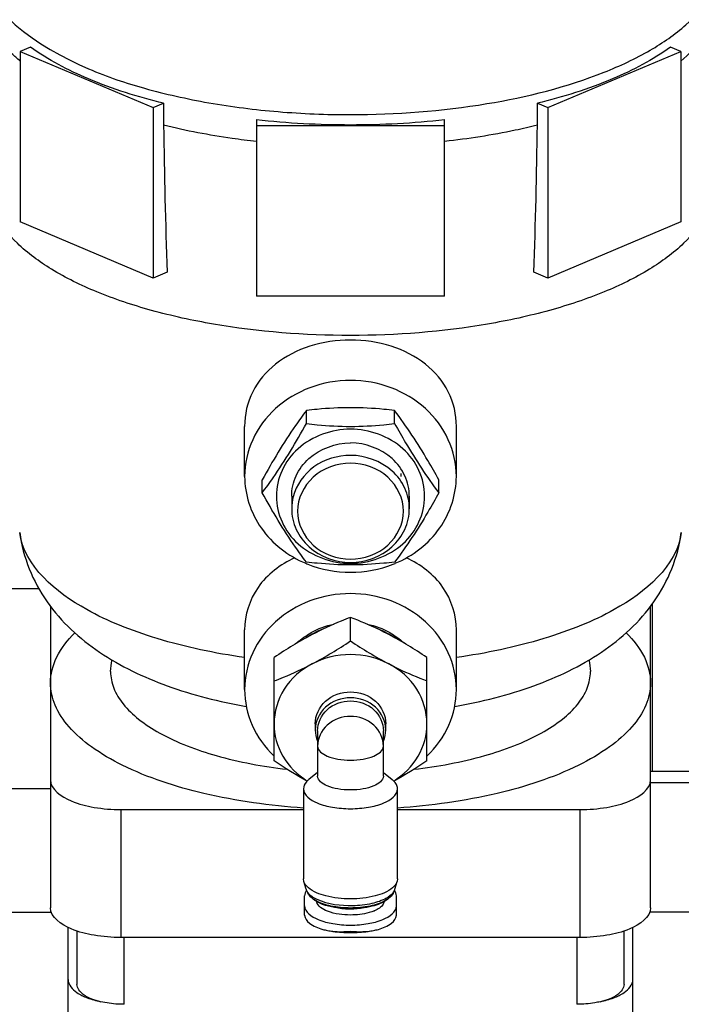
# Model space of a CAD drawing. Units: millimetres. Extents: x 0 to 420, y 0 to 297.
# Drawn here: x 222 to 224, y 206 to 208 of the extents above; entities that cross this region are included whole.
import ezdxf
from ezdxf.enums import TextEntityAlignment as Align

# ---------------------------------------------------------------- set-up
doc = ezdxf.new("R2010")
doc.units = ezdxf.units.MM
doc.header["$LTSCALE"] = 23.1
doc.layers.get('0').update_dxf_attribs({"linetype": 'CONTINUOUS'})
for name, color, linetype in [('FASEN', 7, 'CONTINUOUS'), ('RUNDUNGEN', 7, 'CONTINUOUS'), ('ZEICHNUNGSBEMASSUNGEN', 7, 'CONTINUOUS')]:
    doc.layers.add(name, color=color, linetype=linetype)
doc.styles.get("Standard").update_dxf_attribs({"font": 'txt', "width": 0.7})
doc.styles.add('TEXTSTYLE_8', font='gdt', dxfattribs={"width": 0.7})
doc.dimstyles.new('DIMSTYLE_1', dxfattribs={"dimtxt": 3.5, "dimasz": 3.5, "dimexe": 1.5, "dimexo": 1.5, "dimgap": 0.875, "dimtad": 1, "dimlfac": 30, "dimdsep": 46, "dimtxsty": 'Standard', "dimblk": '_FILLED', "dimblk1": '_FILLED', "dimblk2": '_FILLED', "dimcen": 0.09, "dimclrt": 5, "dimadec": 0, "dimazin": 0, "dimtp": 2, "dimtm": 2, "dimtfac": 1, "dimtofl": 0, "dimtmove": 0, "dimatfit": 3, "dimldrblk": '_FILLED', "dimfxl": 1, "dimtolj": 1, "dimarcsym": 0})
doc.dimstyles.new('DIMSTYLE_2', dxfattribs={"dimtxt": 3.5, "dimasz": 3.5, "dimexe": 1.5, "dimexo": 1.5, "dimgap": 0.875, "dimtad": 1, "dimlfac": 30, "dimdsep": 46, "dimtxsty": 'Standard', "dimblk": '_FILLED', "dimblk1": '_FILLED', "dimblk2": '_FILLED', "dimcen": 0.09, "dimclrt": 5, "dimadec": 0, "dimazin": 0, "dimtp": 0.8, "dimtm": 0.8, "dimtfac": 1, "dimtofl": 0, "dimtmove": 0, "dimatfit": 3, "dimldrblk": '_FILLED', "dimfxl": 1, "dimtolj": 1, "dimarcsym": 0})
doc.dimstyles.new('DIMSTYLE_3', dxfattribs={"dimtxt": 3.5, "dimasz": 3.5, "dimexe": 1.5, "dimexo": 1.5, "dimgap": 0.875, "dimtad": 1, "dimlfac": 30, "dimdsep": 46, "dimtxsty": 'Standard', "dimblk": '_FILLED', "dimblk1": '_FILLED', "dimblk2": '_FILLED', "dimcen": 0.09, "dimclrt": 5, "dimadec": 0, "dimazin": 0, "dimtp": 1.2, "dimtm": 1.2, "dimtfac": 1, "dimtofl": 0, "dimtmove": 0, "dimatfit": 3, "dimldrblk": '_FILLED', "dimfxl": 1, "dimtolj": 1, "dimarcsym": 0})
doc.dimstyles.new('DIMSTYLE_5', dxfattribs={"dimtxt": 3.5, "dimasz": 3.5, "dimexe": 1.5, "dimexo": 1.5, "dimgap": 0.875, "dimtad": 1, "dimlfac": 30, "dimdsep": 46, "dimtxsty": 'Standard', "dimblk": '_FILLED', "dimblk1": '_FILLED', "dimblk2": '_FILLED', "dimcen": 0.09, "dimclrt": 5, "dimadec": 0, "dimazin": 0, "dimtol": 1, "dimtp": 50, "dimtm": 50, "dimtfac": 1, "dimtofl": 0, "dimtmove": 0, "dimatfit": 3, "dimldrblk": '_FILLED', "dimfxl": 1, "dimtolj": 1, "dimarcsym": 0})

# ---------------------------------------------------------------- blocks, each defined once
blk = doc.blocks.new('_FILLED')
at = {"color": 0, "linetype": 'ByBlock'}
blk.add_solid([(0, 0), (-1, 0.125), (-1, -0.125)], dxfattribs=at)
blk = doc.blocks.new('*D1')
at = {"layer": 'ZEICHNUNGSBEMASSUNGEN', "color": 2, "linetype": 'Continuous'}
for p, q in [((188.3275, 277.9971), (284.3873, 277.9971)), ((282.8873, 277.9971), (282.8873, 237.1721)), ((282.8873, 196.3471), (282.8873, 237.1721)), ((221.461, 196.3471), (284.3873, 196.3471))]:
    blk.add_line(p, q, dxfattribs=at)
at = {"layer": 'ZEICHNUNGSBEMASSUNGEN', "color": 2, "linetype": 'Continuous', "xscale": 3.5, "yscale": 3.5, "zscale": 3.5}
for p, rotation in [((282.8873, 277.9971), 90), ((282.8873, 196.3471), 270)]:
    blk.add_blockref('_FILLED', p, dxfattribs=dict(at, rotation=rotation))
at = {"layer": 'ZEICHNUNGSBEMASSUNGEN', "color": 5, "linetype": 'Continuous', "insert": (278.5123, 237.1721), "char_height": 3.5, "width": 23.25, "attachment_point": 2, "rotation": 90, "line_spacing_factor": 0.9}
blk.add_mtext('2449.5', dxfattribs=at)
blk = doc.blocks.new('*D2')
at = {"layer": 'ZEICHNUNGSBEMASSUNGEN', "color": 2, "linetype": 'Continuous'}
for p, q in [((248.9943, 223.3104), (248.9943, 188.0648)), ((219.661, 198.8471), (219.661, 188.0648)), ((219.661, 189.5648), (234.3276, 189.5648)), ((248.9943, 189.5648), (234.3276, 189.5648))]:
    blk.add_line(p, q, dxfattribs=at)
at = {"layer": 'ZEICHNUNGSBEMASSUNGEN', "color": 2, "linetype": 'Continuous', "xscale": 3.5, "yscale": 3.5, "zscale": 3.5, "rotation": 180}
blk.add_blockref('_FILLED', (219.661, 189.5648), dxfattribs=at)
at = {"layer": 'ZEICHNUNGSBEMASSUNGEN', "color": 2, "linetype": 'Continuous', "xscale": 3.5, "yscale": 3.5, "zscale": 3.5}
blk.add_blockref('_FILLED', (248.9943, 189.5648), dxfattribs=at)
at = {"layer": 'ZEICHNUNGSBEMASSUNGEN', "color": 5, "linetype": 'Continuous', "insert": (234.3276, 193.9398), "char_height": 3.5, "width": 12.375, "attachment_point": 2, "line_spacing_factor": 0.9}
blk.add_mtext('880', dxfattribs=at)
blk = doc.blocks.new('*D6')
at = {"layer": 'ZEICHNUNGSBEMASSUNGEN', "color": 2, "linetype": 'Continuous'}
for p, q in [((219.111, 263.0137), (273.609, 263.0137)), ((272.109, 263.0137), (272.109, 229.6804)), ((272.109, 196.3471), (272.109, 229.6804)), ((220.161, 196.3471), (273.609, 196.3471))]:
    blk.add_line(p, q, dxfattribs=at)
at = {"layer": 'ZEICHNUNGSBEMASSUNGEN', "color": 2, "linetype": 'Continuous', "xscale": 3.5, "yscale": 3.5, "zscale": 3.5}
for p, rotation in [((272.109, 263.0137), 90), ((272.109, 196.3471), 270)]:
    blk.add_blockref('_FILLED', p, dxfattribs=dict(at, rotation=rotation))
at = {"layer": 'ZEICHNUNGSBEMASSUNGEN', "color": 5, "linetype": 'Continuous', "insert": (267.734, 229.6804), "char_height": 3.5, "width": 16.5, "attachment_point": 2, "rotation": 90, "line_spacing_factor": 0.9}
blk.add_mtext('2000', dxfattribs=at)
blk = doc.blocks.new('*D7')
at = {"layer": 'ZEICHNUNGSBEMASSUNGEN', "color": 2, "linetype": 'Continuous'}
for p, q in [((250.4943, 229.6804), (265.0568, 229.6804)), ((263.5568, 229.6804), (263.5568, 213.0137)), ((263.5568, 196.3471), (263.5568, 213.0137)), ((220.161, 196.3471), (265.0568, 196.3471))]:
    blk.add_line(p, q, dxfattribs=at)
at = {"layer": 'ZEICHNUNGSBEMASSUNGEN', "color": 2, "linetype": 'Continuous', "xscale": 3.5, "yscale": 3.5, "zscale": 3.5}
for p, rotation in [((263.5568, 229.6804), 90), ((263.5568, 196.3471), 270)]:
    blk.add_blockref('_FILLED', p, dxfattribs=dict(at, rotation=rotation))
at = {"layer": 'ZEICHNUNGSBEMASSUNGEN', "color": 5, "linetype": 'Continuous'}
for s, height, width, p in [('50', 2.45, 0.75, (262.1568, 219.5679)), ('1000', 3.5, 0.732143, (262.6818, 209.7471))]:
    blk.add_text(s, height=height, rotation=90, dxfattribs=dict(at, width=width)).set_placement(p, align=Align.CENTER)
at = {"layer": 'ZEICHNUNGSBEMASSUNGEN', "color": 5, "linetype": 'Continuous', "style": 'TEXTSTYLE_8'}
blk.add_text('`', height=2.45, rotation=90, dxfattribs=at).set_placement((262.1568, 216.3012), align=Align.CENTER)
blk = doc.blocks.new('*D8')
at = {"layer": 'ZEICHNUNGSBEMASSUNGEN', "color": 2, "linetype": 'Continuous'}
for p, q in [((248.9943, 223.3104), (248.9943, 178.5116)), ((83.9943, 222.2804), (83.9943, 178.5116)), ((83.9943, 180.0116), (166.4943, 180.0116)), ((248.9943, 180.0116), (166.4943, 180.0116))]:
    blk.add_line(p, q, dxfattribs=at)
at = {"layer": 'ZEICHNUNGSBEMASSUNGEN', "color": 2, "linetype": 'Continuous', "xscale": 3.5, "yscale": 3.5, "zscale": 3.5, "rotation": 180}
blk.add_blockref('_FILLED', (83.9943, 180.0116), dxfattribs=at)
at = {"layer": 'ZEICHNUNGSBEMASSUNGEN', "color": 2, "linetype": 'Continuous', "xscale": 3.5, "yscale": 3.5, "zscale": 3.5}
blk.add_blockref('_FILLED', (248.9943, 180.0116), dxfattribs=at)
at = {"layer": 'ZEICHNUNGSBEMASSUNGEN', "color": 5, "linetype": 'Continuous', "insert": (166.4943, 184.3866), "char_height": 3.5, "width": 100.05, "attachment_point": 2, "line_spacing_factor": 0.9}
blk.add_mtext('Transportbahnlänge ca. 4950\\Plength of conveyor belt', dxfattribs=at)

msp = doc.modelspace()

# ---------------------------------------------------------------- linework, layer by layer
at = {"color": 7, "linetype": 'Continuous'}
for p, q in [((221.80763, 208.23256), (221.77858, 208.22028)), ((221.77858, 208.22028), (222.1557, 208.0609)), ((221.77858, 208.22028), (221.77858, 207.73691)), ((223.27293, 208.0609), (223.65005, 208.22028)), ((223.65005, 208.22028), (223.62099, 208.23256)), ((223.65005, 208.22028), (223.65005, 207.73691)), ((222.1557, 208.0609), (222.18476, 208.07318)), ((222.1557, 208.0609), (222.1557, 207.57753)), ((222.18476, 208.07318), (222.18476, 208.01095)), ((223.24387, 208.07318), (223.27293, 208.0609)), ((223.24387, 208.01095), (223.24387, 208.07318)), ((223.27293, 208.0609), (223.27293, 207.57753)), ((222.44765, 208.02716), (222.44765, 207.52643)), ((222.98098, 207.52643), (222.98098, 208.02716)), ((222.44765, 208.00979), (222.98098, 208.00979)), ((222.1557, 207.57753), (221.77858, 207.73691)), ((223.65005, 207.73691), (223.27293, 207.57753)), ((222.19489, 207.5941), (222.1557, 207.57753)), ((223.27293, 207.57753), (223.23374, 207.5941)), ((222.98098, 207.52643), (222.44765, 207.52643)), ((222.58922, 207.16557), (222.58922, 207.20231)), ((222.83941, 207.16557), (222.83941, 207.20231)), ((222.41431, 207.01575), (222.41431, 207.15749)), ((223.01431, 207.01575), (223.01431, 207.15749)), ((222.46413, 206.96921), (222.46413, 207.00595)), ((222.9645, 206.96921), (222.9645, 207.00595)), ((222.54765, 206.9594), (222.54765, 206.92418)), ((222.88098, 206.9594), (222.88098, 206.92418)), ((221.83153, 206.69706), (221.30765, 206.69706)), ((221.86431, 206.64775), (221.86431, 205.79323)), ((223.56431, 205.79323), (223.56431, 206.64749)), ((222.71431, 206.54927), (222.71431, 206.61603)), ((222.41431, 206.41155), (222.41431, 206.58041)), ((223.01431, 206.41155), (223.01431, 206.58041)), ((222.49765, 206.20915), (222.49765, 206.50265)), ((222.93098, 206.20915), (222.93098, 206.50265)), ((222.61431, 206.31434), (222.61431, 206.29744)), ((222.62098, 206.29462), (222.62098, 206.16636)), ((222.80765, 206.16636), (222.80765, 206.29462)), ((222.81431, 206.29744), (222.81431, 206.31434)), ((222.62098, 206.17612), (222.59636, 206.15639)), ((222.80765, 206.17612), (222.83226, 206.15639)), ((223.56431, 206.18039), (223.79431, 206.18039)), ((221.86431, 206.1304), (220.14376, 206.1304)), ((222.58098, 206.13011), (222.58098, 205.87462)), ((222.84765, 205.87462), (222.84765, 206.13011)), ((225.16009, 206.14706), (223.56431, 206.14706)), ((222.06431, 206.07123), (222.58098, 206.07123)), ((222.84765, 206.07123), (223.36431, 206.07123)), ((222.58203, 205.86758), (222.58098, 205.87462)), ((222.84765, 205.87462), (222.8466, 205.86758)), ((222.58861, 205.84549), (222.58203, 205.86758)), ((222.84002, 205.84549), (222.8466, 205.86758)), ((222.58431, 205.77176), (222.58431, 205.82699)), ((222.62011, 205.81637), (222.6124, 205.82036)), ((222.84431, 205.77176), (222.84431, 205.82699)), ((219.88098, 205.7804), (221.86678, 205.7804)), ((225.54765, 205.7804), (223.56185, 205.7804)), ((221.91431, 205.0804), (221.91431, 205.73742)), ((223.51431, 205.0804), (223.51431, 205.73742)), ((221.93931, 205.72733), (221.93931, 205.57574)), ((223.36431, 205.70871), (222.06431, 205.70871)), ((223.48931, 205.57574), (223.48931, 205.72733))]:
    msp.add_line(p, q, dxfattribs=at)
at = {"color": 2, "linetype": 'Continuous'}
msp.add_line((222.85708, 207.02395), (222.85708, 207.01575), dxfattribs=at)
at = {"color": 9, "linetype": 'Continuous'}
for p, q in [((222.06431, 205.70871), (222.06431, 206.07123)), ((223.36431, 206.07123), (223.36431, 205.70871)), ((222.07265, 205.51939), (222.07265, 205.70871)), ((223.35598, 205.70871), (223.35598, 205.51939))]:
    msp.add_line(p, q, dxfattribs=at)
at = {"color": 7, "linetype": 'Continuous'}
for centre, radius, start, end in [((222.71375, 210.4534), 2.44079, 263.7409, 270.01315), ((222.71667, 210.42042), 2.40782, 269.94386, 276.30209), ((240.30835, 208.24304), 18.12507, 180.733686, 182.05183), ((205.12028, 208.24304), 18.12507, 357.94817, 359.266314), ((222.71071, 207.06083), 0.31645, 247.11278, 248.24239), ((222.7179, 207.06087), 0.3165, 291.68352, 292.88632), ((222.71125, 206.37568), 0.22009, 110.14042, 117.59233), ((222.71738, 206.37568), 0.22009, 62.40768, 69.86047), ((222.70781, 206.38233), 0.2126, 118.82167, 124.49652), ((222.70893, 206.38036), 0.21486, 117.62017, 118.82979), ((222.7197, 206.38036), 0.21486, 61.17021, 62.37983), ((222.72082, 206.38232), 0.21261, 55.50832, 61.17831), ((222.63391, 205.89542), 0.06021, 227.27721, 229.71061), ((222.79471, 205.89543), 0.06022, 310.28952, 312.71459), ((222.61373, 205.853), 0.02621, 196.66833, 201.61903), ((222.65559, 205.89608), 0.08716, 236.43354, 240.08138), ((222.65961, 205.9029), 0.09508, 240.03133, 240.23175), ((222.77308, 205.89602), 0.08709, 299.95855, 303.54938), ((222.81491, 205.853), 0.02621, 338.4082, 343.3328), ((222.66229, 205.88594), 0.08707, 238.99336, 240.37759), ((222.71432, 206.06805), 0.278, 270.00633, 270.15388)]:
    msp.add_arc(centre, radius, start, end, dxfattribs=at)
at = {"color": 9, "linetype": 'Continuous'}
msp.add_arc((222.742, 205.87886), 0.10265, 292.69854, 293.22716, dxfattribs=at)
for points, knots in [([(221.66431, 208.48476), (221.66431, 208.33831), (221.89272, 208.19159), (222.13435, 208.11193), (222.31654, 208.07089), (222.51123, 208.0466), (222.64597, 208.04101), (222.71431, 208.04101)], [0, 0, 0, 0, 0.3669022, 0.5075402, 0.6629537, 0.8287869, 1, 1, 1, 1]), ([(222.71431, 208.04101), (222.84356, 208.04101), (223.08774, 208.05967), (223.37366, 208.13057), (223.55937, 208.21703), (223.66205, 208.28783), (223.7333, 208.36672), (223.75789, 208.42778), (223.76223, 208.45682)], [0, 0, 0, 0, 0.3253935, 0.6140431, 0.7356671, 0.8394319, 0.9260669, 1, 1, 1, 1]), ([(222.71431, 207.41519), (222.58447, 207.41519), (222.39388, 207.42988), (222.1547, 207.4819), (222.00021, 207.53319), (221.87134, 207.59585), (221.77225, 207.66819), (221.70591, 207.74897), (221.68663, 207.81084), (221.68496, 207.83971)], [0, 0, 0, 0, 0.3285601, 0.4805836, 0.6185974, 0.7394967, 0.8418267, 0.9268224, 1, 1, 1, 1]), ([(223.74367, 207.83971), (223.742, 207.81084), (223.72272, 207.74897), (223.65637, 207.66819), (223.55729, 207.59585), (223.42842, 207.53319), (223.27392, 207.4819), (223.03475, 207.42988), (222.84416, 207.41519), (222.71431, 207.41519)], [0, 0, 0, 0, 0.0731776, 0.1581733, 0.2605033, 0.3814026, 0.5194164, 0.6714399, 1, 1, 1, 1]), ([(222.41421, 206.50231), (222.3306, 206.51423), (222.21055, 206.53893), (222.06188, 206.59112), (221.91225, 206.66063), (221.78954, 206.76074), (221.77711, 206.85643)], [0, 0, 0, 0, 0.3339116, 0.4834486, 0.6185174, 1, 1, 1, 1]), ([(223.65152, 206.85643), (223.63909, 206.76074), (223.51637, 206.66063), (223.36675, 206.59112), (223.21808, 206.53893), (223.09803, 206.51423), (223.01441, 206.50231)], [0, 0, 0, 0, 0.3814826, 0.5165514, 0.6660884, 1, 1, 1, 1]), ([(222.03464, 206.46248), (222.03464, 206.44668), (222.04152, 206.41309), (222.0703, 206.36675), (222.11551, 206.32394), (222.20148, 206.26879), (222.34275, 206.21632), (222.46653, 206.19338), (222.53404, 206.18553)], [0, 0, 0, 0, 0.0778475, 0.1642296, 0.2648232, 0.3820911, 0.6652401, 1, 1, 1, 1]), ([(222.89439, 206.1855), (222.96192, 206.19335), (223.08574, 206.21629), (223.22707, 206.26875), (223.31308, 206.32391), (223.35831, 206.36672), (223.3871, 206.41308), (223.39398, 206.44667), (223.39398, 206.46248)], [0, 0, 0, 0, 0.3347581, 0.617917, 0.7351873, 0.8357813, 0.9221593, 1, 1, 1, 1]), ([(222.71431, 206.33554), (222.69082, 206.33554), (222.64315, 206.31951), (222.62098, 206.27287), (222.62098, 206.25095)], [0, 0, 0, 0, 0.5173537, 1, 1, 1, 1]), ([(222.80765, 206.25095), (222.80765, 206.27287), (222.78548, 206.31951), (222.73781, 206.33554), (222.71431, 206.33554)], [0, 0, 0, 0, 0.4826463, 1, 1, 1, 1]), ([(222.62098, 206.25095), (222.62098, 206.23793), (222.64684, 206.22134), (222.67944, 206.21356), (222.70236, 206.21151), (222.71431, 206.21151)], [0, 0, 0, 0, 0.3672012, 0.6629615, 1, 1, 1, 1]), ([(222.71431, 206.21151), (222.72626, 206.21151), (222.74919, 206.21356), (222.78179, 206.22134), (222.80765, 206.23793), (222.80765, 206.25095)], [0, 0, 0, 0, 0.3370385, 0.6327988, 1, 1, 1, 1]), ([(222.71431, 205.77247), (222.6922, 205.77247), (222.65875, 205.77553), (222.62088, 205.79703), (222.61885, 205.81032)], [0, 0, 0, 0, 0.6220034, 1, 1, 1, 1]), ([(222.80979, 205.81035), (222.80941, 205.80785), (222.80453, 205.79556), (222.79197, 205.78861), (222.78248, 205.78454)], [0, 0, 0, 0, 0.1966695, 1, 1, 1, 1]), ([(222.78161, 205.78417), (222.77691, 205.7822), (222.75519, 205.77493), (222.73207, 205.77247), (222.71431, 205.77247)], [0, 0, 0, 0, 0.2228972, 1, 1, 1, 1])]:
    msp.add_open_spline(points, degree=3, knots=knots, dxfattribs=at)
at = {"color": 7, "linetype": 'Continuous'}
for points, knots in [([(221.77838, 208.19298), (221.77012, 208.19985), (221.74037, 208.2262), (221.71406, 208.25678), (221.69874, 208.28143)], [0, 0, 0, 0, 0.2700844, 1, 1, 1, 1]), ([(223.72989, 208.28143), (223.72503, 208.27361), (223.70234, 208.24087), (223.67375, 208.21252), (223.65025, 208.19298)], [0, 0, 0, 0, 0.2316082, 1, 1, 1, 1]), ([(222.18476, 208.07318), (222.11229, 208.09107), (221.98109, 208.1322), (221.8582, 208.19597), (221.80763, 208.23256)], [0, 0, 0, 0, 0.5446001, 1, 1, 1, 1]), ([(223.62099, 208.23256), (223.57043, 208.19597), (223.44754, 208.1322), (223.31634, 208.09107), (223.24387, 208.07318)], [0, 0, 0, 0, 0.4553999, 1, 1, 1, 1]), ([(222.44765, 207.96493), (222.42482, 207.96746), (222.33653, 207.97861), (222.24887, 207.99513), (222.18476, 208.01095)], [0, 0, 0, 0, 0.2580251, 1, 1, 1, 1]), ([(223.24387, 208.01095), (223.22303, 208.00581), (223.13623, 207.98607), (223.0481, 207.97238), (222.98098, 207.96493)], [0, 0, 0, 0, 0.2412036, 1, 1, 1, 1]), ([(222.71431, 207.40222), (222.67531, 207.40222), (222.59931, 207.39113), (222.49961, 207.34114), (222.43002, 207.25963), (222.41431, 207.19102), (222.41431, 207.15748)], [0, 0, 0, 0, 0.2730959, 0.5283394, 0.7651847, 1, 1, 1, 1]), ([(223.01431, 207.15748), (223.01431, 207.19102), (222.99861, 207.25963), (222.92902, 207.34114), (222.82931, 207.39112), (222.75332, 207.40222), (222.71431, 207.40222)], [0, 0, 0, 0, 0.2348099, 0.4716617, 0.7269004, 1, 1, 1, 1]), ([(222.71431, 207.28764), (222.67543, 207.28764), (222.59789, 207.27393), (222.49837, 207.21447), (222.43052, 207.12418), (222.41431, 207.05126), (222.41431, 207.01575)], [0, 0, 0, 0, 0.2612342, 0.5160359, 0.7614502, 1, 1, 1, 1]), ([(223.01431, 207.01575), (223.01431, 207.05126), (222.99811, 207.12418), (222.93026, 207.21447), (222.83074, 207.27393), (222.7532, 207.28764), (222.71431, 207.28764)], [0, 0, 0, 0, 0.2385495, 0.4839613, 0.7387621, 1, 1, 1, 1]), ([(222.58922, 207.20231), (222.57866, 207.18831), (222.53291, 207.12554), (222.49315, 207.05858), (222.46413, 207.00595)], [0, 0, 0, 0, 0.2259418, 1, 1, 1, 1]), ([(222.71431, 207.21049), (222.68282, 207.21049), (222.64099, 207.20817), (222.59945, 207.20356), (222.58922, 207.20231)], [0, 0, 0, 0, 0.7535518, 1, 1, 1, 1]), ([(222.83941, 207.20231), (222.82918, 207.20356), (222.78764, 207.20817), (222.74581, 207.21049), (222.71431, 207.21049)], [0, 0, 0, 0, 0.2464495, 1, 1, 1, 1]), ([(222.9645, 207.00595), (222.95441, 207.02425), (222.91631, 207.0919), (222.87358, 207.15701), (222.83941, 207.20231)], [0, 0, 0, 0, 0.2691393, 1, 1, 1, 1]), ([(222.46413, 206.96921), (222.47469, 206.98321), (222.52044, 207.04598), (222.5602, 207.11294), (222.58922, 207.16557)], [0, 0, 0, 0, 0.2259418, 1, 1, 1, 1]), ([(222.58922, 207.16557), (222.59945, 207.16433), (222.64099, 207.15972), (222.68282, 207.1574), (222.71431, 207.1574)], [0, 0, 0, 0, 0.2464495, 1, 1, 1, 1]), ([(222.71431, 207.1574), (222.74581, 207.1574), (222.78764, 207.15972), (222.82918, 207.16433), (222.83941, 207.16557)], [0, 0, 0, 0, 0.7535518, 1, 1, 1, 1]), ([(222.83941, 207.16557), (222.8495, 207.14727), (222.88759, 207.07963), (222.93033, 207.01451), (222.9645, 206.96921)], [0, 0, 0, 0, 0.2691393, 1, 1, 1, 1]), ([(222.54765, 206.9594), (222.54765, 206.97913), (222.55674, 207.01965), (222.60674, 207.08692), (222.67235, 207.11045), (222.71431, 207.11045)], [0, 0, 0, 0, 0.2406252, 0.4881718, 1, 1, 1, 1]), ([(222.88098, 206.9594), (222.88098, 206.97913), (222.87188, 207.01965), (222.82189, 207.08692), (222.75627, 207.11045), (222.71431, 207.11045)], [0, 0, 0, 0, 0.2406252, 0.4881718, 1, 1, 1, 1]), ([(222.41431, 207.01575), (222.41431, 206.96458), (222.4495, 206.85752), (222.5381, 206.7902), (222.58763, 206.76929)], [0, 0, 0, 0, 0.4876161, 1, 1, 1, 1]), ([(222.84099, 206.76929), (222.89053, 206.7902), (222.97913, 206.85752), (223.01431, 206.96458), (223.01431, 207.01575)], [0, 0, 0, 0, 0.5123847, 1, 1, 1, 1]), ([(222.58922, 206.77284), (222.57866, 206.78685), (222.53291, 206.84962), (222.49315, 206.91657), (222.46413, 206.96921)], [0, 0, 0, 0, 0.2259418, 1, 1, 1, 1]), ([(222.9645, 206.96921), (222.95441, 206.95091), (222.91631, 206.88326), (222.87358, 206.81815), (222.83941, 206.77284)], [0, 0, 0, 0, 0.2691393, 1, 1, 1, 1]), ([(221.77711, 206.85643), (221.78617, 206.78662), (221.84148, 206.65164), (222.00019, 206.50713), (222.19817, 206.41335), (222.34292, 206.3772), (222.41904, 206.36396)], [0, 0, 0, 0, 0.2448491, 0.4838446, 0.7312787, 1, 1, 1, 1]), ([(223.00956, 206.36396), (223.08568, 206.3772), (223.23044, 206.41335), (223.42843, 206.50713), (223.58715, 206.65164), (223.64245, 206.78662), (223.65152, 206.85643)], [0, 0, 0, 0, 0.2687352, 0.5161737, 0.7551581, 1, 1, 1, 1]), ([(222.55601, 206.78505), (222.51575, 206.76622), (222.44241, 206.71156), (222.41431, 206.62259), (222.41431, 206.58041)], [0, 0, 0, 0, 0.5130832, 1, 1, 1, 1]), ([(222.71431, 206.76466), (222.68282, 206.76466), (222.64099, 206.76698), (222.59945, 206.77159), (222.58922, 206.77284)], [0, 0, 0, 0, 0.7535518, 1, 1, 1, 1]), ([(222.83941, 206.77284), (222.82918, 206.77159), (222.78764, 206.76698), (222.74581, 206.76466), (222.71431, 206.76466)], [0, 0, 0, 0, 0.2464495, 1, 1, 1, 1]), ([(223.01431, 206.58041), (223.01431, 206.62259), (222.98622, 206.71156), (222.91289, 206.76621), (222.87262, 206.78505)], [0, 0, 0, 0, 0.486939, 1, 1, 1, 1]), ([(222.71431, 206.68344), (222.67543, 206.68344), (222.59789, 206.66973), (222.49837, 206.61026), (222.43052, 206.51998), (222.41431, 206.44705), (222.41431, 206.41155)], [0, 0, 0, 0, 0.2612342, 0.5160359, 0.7614502, 1, 1, 1, 1]), ([(223.01431, 206.41155), (223.01431, 206.44705), (222.99811, 206.51998), (222.93026, 206.61026), (222.83074, 206.66973), (222.7532, 206.68344), (222.71431, 206.68344)], [0, 0, 0, 0, 0.2385495, 0.4839613, 0.7387621, 1, 1, 1, 1]), ([(222.71431, 206.61603), (222.70541, 206.61262), (222.6686, 206.59808), (222.6326, 206.58145), (222.60598, 206.56752)], [0, 0, 0, 0, 0.2409778, 1, 1, 1, 1]), ([(222.82265, 206.56752), (222.81357, 206.57227), (222.7782, 206.59006), (222.74171, 206.60555), (222.71431, 206.61603)], [0, 0, 0, 0, 0.2589309, 1, 1, 1, 1]), ([(221.86431, 206.43046), (221.86431, 206.45528), (221.87852, 206.50931), (221.9128, 206.55206), (221.93336, 206.57228)], [0, 0, 0, 0, 0.4626143, 1, 1, 1, 1]), ([(223.49519, 206.57236), (223.51577, 206.55213), (223.55009, 206.50936), (223.56431, 206.4553), (223.56431, 206.43046)], [0, 0, 0, 0, 0.5374202, 1, 1, 1, 1]), ([(222.49765, 206.4359), (222.50656, 206.4393), (222.54336, 206.45384), (222.57936, 206.47048), (222.60598, 206.4844)], [0, 0, 0, 0, 0.2409778, 1, 1, 1, 1]), ([(222.60598, 206.4844), (222.57437, 206.46786), (222.51904, 206.41954), (222.49765, 206.34847), (222.49765, 206.31434)], [0, 0, 0, 0, 0.5110912, 1, 1, 1, 1]), ([(222.82265, 206.4844), (222.83173, 206.47965), (222.86709, 206.46186), (222.90358, 206.44637), (222.93098, 206.4359)], [0, 0, 0, 0, 0.2589309, 1, 1, 1, 1]), ([(222.93098, 206.31434), (222.93098, 206.34847), (222.90959, 206.41954), (222.85426, 206.46786), (222.82265, 206.4844)], [0, 0, 0, 0, 0.4889088, 1, 1, 1, 1]), ([(222.58092, 206.07568), (222.48606, 206.08205), (222.31056, 206.10651), (222.10848, 206.17137), (221.98337, 206.2435), (221.91722, 206.30043), (221.87467, 206.36288), (221.86431, 206.40896), (221.86431, 206.43046)], [0, 0, 0, 0, 0.3340464, 0.6202512, 0.7386579, 0.8393391, 0.924462, 1, 1, 1, 1]), ([(222.41431, 206.41155), (222.41431, 206.37704), (222.42951, 206.30634), (222.47178, 206.248), (222.49751, 206.22362)], [0, 0, 0, 0, 0.4932444, 1, 1, 1, 1]), ([(222.61431, 206.31434), (222.61431, 206.33783), (222.6384, 206.3878), (222.71431, 206.41386), (222.79023, 206.3878), (222.81431, 206.33783), (222.81431, 206.31434)], [0, 0, 0, 0, 0.2413186, 0.4999813, 0.7586667, 1, 1, 1, 1]), ([(223.56431, 206.43046), (223.56431, 206.40896), (223.55396, 206.36288), (223.51141, 206.30043), (223.44526, 206.2435), (223.32015, 206.17137), (223.11807, 206.10651), (222.94257, 206.08205), (222.84771, 206.07568)], [0, 0, 0, 0, 0.075538, 0.1606609, 0.2613421, 0.3797489, 0.6659537, 1, 1, 1, 1]), ([(222.93112, 206.22362), (222.95685, 206.248), (222.99912, 206.30634), (223.01431, 206.37704), (223.01431, 206.41155)], [0, 0, 0, 0, 0.5067576, 1, 1, 1, 1]), ([(222.81431, 206.29744), (222.81431, 206.32093), (222.79023, 206.3709), (222.71431, 206.39696), (222.6384, 206.3709), (222.61431, 206.32093), (222.61431, 206.29744)], [0, 0, 0, 0, 0.2413199, 0.5, 0.7586801, 1, 1, 1, 1]), ([(222.62098, 206.29462), (222.62098, 206.31654), (222.64346, 206.36318), (222.71431, 206.3875), (222.78517, 206.36318), (222.80765, 206.31654), (222.80765, 206.29462)], [0, 0, 0, 0, 0.2413199, 0.5, 0.7586801, 1, 1, 1, 1]), ([(222.49765, 206.31434), (222.49765, 206.28269), (222.51584, 206.21704), (222.56398, 206.16965), (222.59198, 206.15228)], [0, 0, 0, 0, 0.4900245, 1, 1, 1, 1]), ([(222.83665, 206.15228), (222.86464, 206.16965), (222.91278, 206.21704), (222.93098, 206.28269), (222.93098, 206.31434)], [0, 0, 0, 0, 0.5099755, 1, 1, 1, 1]), ([(221.86431, 206.15576), (221.86431, 206.12786), (221.91972, 206.0923), (221.98958, 206.07564), (222.03871, 206.07123), (222.06431, 206.07123)], [0, 0, 0, 0, 0.3671865, 0.6630065, 1, 1, 1, 1]), ([(222.59636, 206.15639), (222.59399, 206.15449), (222.58638, 206.14763), (222.58098, 206.1374), (222.58098, 206.13011)], [0, 0, 0, 0, 0.2940788, 1, 1, 1, 1]), ([(222.80765, 206.16636), (222.80765, 206.15334), (222.78181, 206.13675), (222.74913, 206.12898), (222.71431, 206.12582), (222.6795, 206.12898), (222.64682, 206.13675), (222.62098, 206.15334), (222.62098, 206.16636)], [0, 0, 0, 0, 0.1835958, 0.3315039, 0.5, 0.6684961, 0.8164042, 1, 1, 1, 1]), ([(222.84765, 206.13011), (222.84765, 206.1324), (222.84609, 206.14282), (222.83856, 206.15134), (222.83226, 206.15639)], [0, 0, 0, 0, 0.221195, 1, 1, 1, 1]), ([(223.36431, 206.07123), (223.38992, 206.07123), (223.43905, 206.07564), (223.50891, 206.0923), (223.56431, 206.12786), (223.56431, 206.15576)], [0, 0, 0, 0, 0.3369935, 0.6328134, 1, 1, 1, 1]), ([(222.58098, 206.13011), (222.58098, 206.11151), (222.61789, 206.08781), (222.66458, 206.0767), (222.71431, 206.0722), (222.76405, 206.0767), (222.81074, 206.08781), (222.84765, 206.11151), (222.84765, 206.13011)], [0, 0, 0, 0, 0.1835944, 0.3315019, 0.5, 0.6684981, 0.8164056, 1, 1, 1, 1]), ([(222.59306, 205.85119), (222.59171, 205.85243), (222.58706, 205.85714), (222.5834, 205.86299), (222.58203, 205.86758)], [0, 0, 0, 0, 0.2776207, 1, 1, 1, 1]), ([(222.83366, 205.84949), (222.81988, 205.83781), (222.77931, 205.8227), (222.71431, 205.81576), (222.64932, 205.8227), (222.60875, 205.83781), (222.59497, 205.84949)], [0, 0, 0, 0, 0.2169675, 0.5, 0.7830325, 1, 1, 1, 1]), ([(222.8466, 205.86758), (222.84617, 205.86613), (222.84372, 205.85993), (222.83933, 205.85466), (222.83557, 205.85118)], [0, 0, 0, 0, 0.2275981, 1, 1, 1, 1]), ([(222.60739, 205.82345), (222.60523, 205.82489), (222.59799, 205.8302), (222.59172, 205.83738), (222.58936, 205.84335)], [0, 0, 0, 0, 0.2882203, 1, 1, 1, 1]), ([(222.60539, 205.8201), (222.60371, 205.82145), (222.59805, 205.82647), (222.59349, 205.83308), (222.59203, 205.83831)], [0, 0, 0, 0, 0.2845098, 1, 1, 1, 1]), ([(222.81657, 205.82056), (222.80362, 205.81308), (222.77162, 205.80264), (222.70516, 205.79561), (222.65092, 205.8019), (222.62011, 205.81637)], [0, 0, 0, 0, 0.2230095, 0.4922381, 1, 1, 1, 1]), ([(222.83927, 205.84336), (222.83855, 205.84153), (222.8343, 205.83347), (222.82711, 205.82735), (222.82121, 205.82343)], [0, 0, 0, 0, 0.2176955, 1, 1, 1, 1]), ([(222.8366, 205.8383), (222.83614, 205.83667), (222.83333, 205.82956), (222.82784, 205.8238), (222.82323, 205.8201)], [0, 0, 0, 0, 0.2224146, 1, 1, 1, 1]), ([(222.06431, 205.70871), (222.03871, 205.70871), (221.98958, 205.71312), (221.91972, 205.72977), (221.86431, 205.76534), (221.86431, 205.79323)], [0, 0, 0, 0, 0.3369935, 0.6328134, 1, 1, 1, 1]), ([(222.58431, 205.79882), (222.58431, 205.78068), (222.6203, 205.75757), (222.66582, 205.74674), (222.71431, 205.74235), (222.7628, 205.74674), (222.80833, 205.75757), (222.84431, 205.78068), (222.84431, 205.79882)], [0, 0, 0, 0, 0.1835931, 0.3314929, 0.4999886, 0.668485, 0.8163931, 1, 1, 1, 1]), ([(222.81392, 205.81378), (222.80053, 205.80599), (222.76726, 205.79552), (222.71431, 205.79058), (222.66137, 205.79552), (222.6281, 205.80599), (222.6147, 205.81378)], [0, 0, 0, 0, 0.2263554, 0.5, 0.7736446, 1, 1, 1, 1]), ([(222.71435, 205.79005), (222.70522, 205.79005), (222.67283, 205.79172), (222.63963, 205.79866), (222.61926, 205.81025)], [0, 0, 0, 0, 0.2802501, 1, 1, 1, 1]), ([(222.81906, 205.81676), (222.80673, 205.80687), (222.7715, 205.79397), (222.73546, 205.79011), (222.71507, 205.79005)], [0, 0, 0, 0, 0.4367115, 1, 1, 1, 1]), ([(223.56431, 205.79323), (223.56431, 205.76534), (223.50891, 205.72977), (223.43905, 205.71312), (223.38992, 205.70871), (223.36431, 205.70871)], [0, 0, 0, 0, 0.3671865, 0.6630065, 1, 1, 1, 1]), ([(222.58431, 205.77177), (222.58431, 205.7631), (222.60106, 205.74297), (222.62226, 205.73575), (222.6356, 205.73181)], [0, 0, 0, 0, 0.3839724, 1, 1, 1, 1]), ([(222.79329, 205.73188), (222.80657, 205.73582), (222.82768, 205.74306), (222.84431, 205.76312), (222.84431, 205.77176)], [0, 0, 0, 0, 0.6157762, 1, 1, 1, 1]), ([(222.649, 205.7286), (222.65421, 205.72761), (222.67581, 205.72411), (222.69774, 205.72269), (222.71431, 205.72269)], [0, 0, 0, 0, 0.2425068, 1, 1, 1, 1]), ([(222.649, 205.7286), (222.65408, 205.72763), (222.67572, 205.72462), (222.69773, 205.72501), (222.71431, 205.72654)], [0, 0, 0, 0, 0.2367907, 1, 1, 1, 1]), ([(222.71431, 205.72269), (222.73089, 205.72269), (222.75281, 205.72411), (222.77441, 205.72761), (222.77963, 205.7286)], [0, 0, 0, 0, 0.7574932, 1, 1, 1, 1]), ([(222.71431, 205.72654), (222.71998, 205.72602), (222.74174, 205.72462), (222.76378, 205.72559), (222.77963, 205.7286)], [0, 0, 0, 0, 0.2607022, 1, 1, 1, 1]), ([(221.91431, 205.58982), (221.91431, 205.57495), (221.93542, 205.55215), (221.97005, 205.53632), (221.99359, 205.52954), (222.00646, 205.52682)], [0, 0, 0, 0, 0.3812907, 0.6627437, 1, 1, 1, 1]), ([(222.00646, 205.52682), (221.98919, 205.53099), (221.96161, 205.53904), (221.93931, 205.56456), (221.93931, 205.57574)], [0, 0, 0, 0, 0.6139264, 1, 1, 1, 1]), ([(223.42217, 205.52682), (223.43504, 205.52954), (223.45858, 205.53632), (223.49321, 205.55215), (223.51431, 205.57495), (223.51431, 205.58982)], [0, 0, 0, 0, 0.3372563, 0.6187093, 1, 1, 1, 1]), ([(223.48931, 205.57574), (223.48931, 205.56456), (223.46702, 205.53904), (223.43944, 205.53099), (223.42217, 205.52682)], [0, 0, 0, 0, 0.3860736, 1, 1, 1, 1]), ([(222.07265, 205.51943), (222.06689, 205.51943), (222.04467, 205.51997), (222.02247, 205.52295), (222.00646, 205.52682)], [0, 0, 0, 0, 0.2590468, 1, 1, 1, 1]), ([(223.42217, 205.52682), (223.41703, 205.52558), (223.39524, 205.52112), (223.37292, 205.51943), (223.35598, 205.51943)], [0, 0, 0, 0, 0.2379794, 1, 1, 1, 1])]:
    msp.add_open_spline(points, degree=3, knots=knots, dxfattribs=at)
for points in [[(222.5934, 206.76692), (222.63151, 206.75171), (222.67328, 206.74386), (222.71431, 206.74386)], [(222.71431, 206.74386), (222.75521, 206.74386), (222.79684, 206.75166), (222.83484, 206.76677)], [(222.56385, 206.54431), (222.57561, 206.55526), (222.58878, 206.56485), (222.60275, 206.57279)], [(222.60275, 206.57279), (222.62255, 206.58404), (222.64439, 206.5922), (222.66667, 206.59691)], [(222.76174, 206.59695), (222.78408, 206.59226), (222.80599, 206.58409), (222.82584, 206.57281)], [(222.82584, 206.57281), (222.83976, 206.5649), (222.85288, 206.55537), (222.86461, 206.54447)], [(222.60598, 206.56752), (222.56869, 206.548), (222.53271, 206.52594), (222.49765, 206.50265)], [(222.60598, 206.4844), (222.64327, 206.50392), (222.67925, 206.52598), (222.71431, 206.54927)], [(222.71431, 206.54927), (222.74938, 206.52598), (222.78535, 206.50392), (222.82265, 206.4844)], [(222.93098, 206.50265), (222.89592, 206.52594), (222.85994, 206.548), (222.82265, 206.56752)], [(222.82265, 206.4844), (222.78972, 206.50163), (222.71431, 206.51979), (222.63891, 206.50163), (222.60598, 206.4844)], [(222.61431, 206.29744), (222.61431, 206.28657), (222.61657, 206.27551), (222.62074, 206.26547)], [(222.80789, 206.26547), (222.81206, 206.27551), (222.81431, 206.28657), (222.81431, 206.29744)], [(222.59169, 206.15192), (222.55946, 206.16947), (222.52822, 206.18885), (222.49765, 206.20915)], [(222.93098, 206.20915), (222.90041, 206.18885), (222.86916, 206.16947), (222.83694, 206.15192)], [(222.58966, 205.84259), (222.58651, 205.83808), (222.58431, 205.83249), (222.58431, 205.82699)], [(222.6147, 205.81378), (222.61146, 205.81566), (222.60832, 205.81775), (222.60539, 205.8201)], [(222.82323, 205.8201), (222.82031, 205.81775), (222.81717, 205.81566), (222.81392, 205.81378)], [(222.84431, 205.82699), (222.84431, 205.83246), (222.84214, 205.83803), (222.83901, 205.84252)], [(222.61744, 205.81131), (222.61471, 205.81296), (222.61206, 205.81476), (222.60957, 205.81676)], [(222.6356, 205.73181), (222.64001, 205.7305), (222.64449, 205.72945), (222.649, 205.7286)], [(222.77963, 205.7286), (222.78423, 205.72947), (222.7888, 205.73054), (222.79329, 205.73188)]]:
    msp.add_open_spline(points, degree=3, dxfattribs=at)
at = {"color": 9, "linetype": 'Continuous'}
for points in [[(222.03464, 206.46248), (222.03464, 206.47354), (222.0362, 206.48468), (222.03911, 206.49535)], [(223.38953, 206.49533), (223.39243, 206.48467), (223.39398, 206.47353), (223.39398, 206.46248)], [(222.71431, 205.78886), (222.70145, 205.78886), (222.68849, 205.79007), (222.67593, 205.79282)], [(222.75226, 205.79273), (222.73983, 205.79004), (222.72703, 205.78886), (222.71431, 205.78886)]]:
    msp.add_open_spline(points, degree=3, dxfattribs=at)
at = {"layer": 'FASEN', "color": 7, "linetype": 'Continuous'}
for points in [[(222.71431, 207.14973), (222.66144, 207.14973), (222.57877, 207.12012), (222.51577, 207.03523), (222.49867, 206.9594), (222.51577, 206.88358), (222.57877, 206.79868), (222.66144, 206.76908), (222.71431, 206.76908)], [(222.71431, 206.76908), (222.76718, 206.76908), (222.84986, 206.79868), (222.91285, 206.88358), (222.92996, 206.9594), (222.91285, 207.03523), (222.84986, 207.12012), (222.76718, 207.14973), (222.71431, 207.14973)]]:
    msp.add_open_spline(points, degree=3, knots=[0, 0, 0, 0, 0.2559132, 0.3796873, 0.5, 0.6203127, 0.7440868, 1, 1, 1, 1], dxfattribs=at)
at = {"layer": 'RUNDUNGEN', "color": 9, "linetype": 'Continuous'}
msp.add_line((223.56887, 206.65382), (223.56887, 206.18039), dxfattribs=at)
msp.add_arc((222.68598, 206.92404), 0.13834, 165.68753, 179.94012, dxfattribs=at)
for points, knots in [([(222.71431, 207.07524), (222.67805, 207.07524), (222.6054, 207.05401), (222.56039, 206.99138), (222.55194, 206.95824)], [0, 0, 0, 0, 0.5146191, 1, 1, 1, 1]), ([(222.88098, 206.92418), (222.88098, 206.94391), (222.87188, 206.98443), (222.82188, 207.05169), (222.75627, 207.07524), (222.71431, 207.07524)], [0, 0, 0, 0, 0.2406259, 0.4881804, 1, 1, 1, 1]), ([(222.71431, 207.05309), (222.67655, 207.05309), (222.59994, 207.02704), (222.54712, 206.91714), (222.59994, 206.80724), (222.67655, 206.78119), (222.71431, 206.78119)], [0, 0, 0, 0, 0.2586694, 0.5, 0.7413306, 1, 1, 1, 1]), ([(222.71431, 206.78119), (222.75208, 206.78119), (222.82868, 206.80724), (222.88151, 206.91714), (222.82868, 207.02704), (222.75208, 207.05309), (222.71431, 207.05309)], [0, 0, 0, 0, 0.2586694, 0.5, 0.7413306, 1, 1, 1, 1])]:
    msp.add_open_spline(points, degree=3, knots=knots, dxfattribs=at)
at = {"layer": 'RUNDUNGEN', "color": 7, "linetype": 'Continuous'}
for points, knots in [([(222.54765, 206.92418), (222.54765, 206.90416), (222.55678, 206.86317), (222.60676, 206.79541), (222.67242, 206.77157), (222.71431, 206.77157)], [0, 0, 0, 0, 0.243069, 0.4914692, 1, 1, 1, 1]), ([(222.71431, 206.77157), (222.75621, 206.77157), (222.82187, 206.79541), (222.87185, 206.86317), (222.88098, 206.90416), (222.88098, 206.92418)], [0, 0, 0, 0, 0.5085311, 0.7569301, 1, 1, 1, 1])]:
    msp.add_open_spline(points, degree=3, knots=knots, dxfattribs=at)

# ---------------------------------------------------------------- dimensions: what is measured, and where the dimension line sits
at = {"layer": 'ZEICHNUNGSBEMASSUNGEN', "color": 2, "linetype": 'Continuous'}
for base, p1, p2, angle, dimstyle, picture, middle in [((282.88731, 277.99706), (219.96098, 196.34706), (186.82746, 277.99706), 90, 'DIMSTYLE_1', '*D1', (282.88731, 236.67206)), ((272.10903, 196.34706), (217.61098, 263.01373), (218.66098, 196.34706), 270, 'DIMSTYLE_3', '*D6', (272.10903, 229.18039)), ((263.55678, 196.34706), (248.99431, 229.68039), (218.66098, 196.34706), 270, 'DIMSTYLE_5', '*D7', (263.55678, 213.01373)), ((219.66098, 189.56478), (248.99431, 224.81039), (219.66098, 200.34706), 180, 'DIMSTYLE_2', '*D2', (233.82766, 189.56478))]:
    dim = msp.add_linear_dim(base=base, p1=p1, p2=p2, angle=angle, dimstyle=dimstyle, dxfattribs=at)
    dim.commit()
    dim.dimension.update_dxf_attribs({"geometry": picture, "text_midpoint": middle, "dimtype": 160})
dim = msp.add_linear_dim(base=(248.99431, 180.01156), p1=(83.99431, 223.78039), p2=(248.99431, 224.81039), text='Transportbahnlänge ca. <>\\Plength of conveyor belt', dimstyle='DIMSTYLE_1', dxfattribs=at)
dim.commit()
dim.dimension.update_dxf_attribs({"geometry": '*D8', "text_midpoint": (166.49431, 180.01156), "dimtype": 160})

doc.saveas('drawing.dxf')
